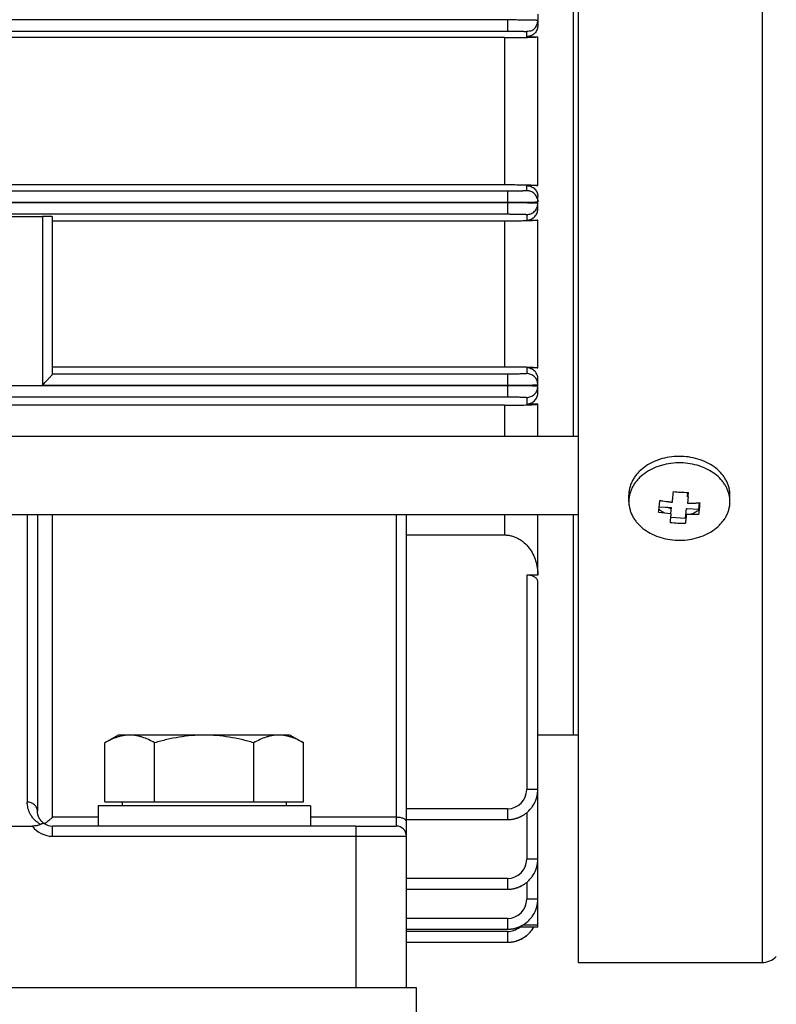
# Model space of a CAD drawing. Units: millimetres. Extents: x -1698 to 1572, y -599 to 1208.
# Drawn here: x -952 to -877, y 89 to 187 of the extents above; entities that cross this region are included whole.
import ezdxf

# ---------------------------------------------------------------- set-up
doc = ezdxf.new("R2010")
doc.units = ezdxf.units.MM
doc.header["$LTSCALE"] = 19.36
doc.layers.get('0').update_dxf_attribs({"linetype": 'CONTINUOUS'})

msp = doc.modelspace()

# ---------------------------------------------------------------- linework, layer by layer
at = {"color": 7, "linetype": 'CONTINUOUS'}
for p, q in [((-896.951, 352.38), (-896.951, 93.38)), ((-897.451, 300.317), (-897.451, 145.443)), ((-900.951, 187.239), (-900.951, 186.11)), ((-903.951, 186.652), (-1141.951, 186.652)), ((-902.051, 184.999), (-902.051, 185.502)), ((-902.051, 169.758), (-902.051, 170.261)), ((-1141.951, 168.609), (-903.951, 168.609)), ((-900.951, 167.964), (-900.951, 169.177)), ((-903.951, 168.552), (-1141.951, 168.552)), ((-900.951, 149.778), (-900.951, 151.149)), ((-903.951, 150.452), (-903.951, 150.509)), ((-896.951, 145.443), (-1148.951, 145.443)), ((-886.145, 139.46), (-886.1, 139.897)), ((-886.088, 139.457), (-886.145, 139.46)), ((-888.949, 138.475), (-888.945, 138.517)), ((-888.949, 138.475), (-887.757, 138.404)), ((-887.757, 138.404), (-887.818, 137.797)), ((-885.015, 138.24), (-884.951, 138.865)), ((-896.951, 137.683), (-1148.951, 137.683)), ((-897.451, 137.683), (-897.451, 115.88)), ((-887.794, 137.446), (-886.358, 137.36)), ((-886.358, 137.36), (-886.261, 138.315)), ((-886.261, 138.315), (-885.015, 138.24)), ((-900.951, 96.88), (-900.951, 131.047)), ((-942.451, 115.88), (-943.766, 115.121)), ((-943.766, 109.28), (-943.766, 115.121)), ((-925.451, 115.88), (-942.451, 115.88)), ((-938.858, 109.28), (-938.858, 115.121)), ((-929.043, 109.28), (-929.043, 115.121)), ((-925.451, 115.88), (-924.136, 115.121)), ((-924.136, 109.28), (-924.136, 115.121)), ((-943.766, 109.28), (-924.136, 109.28)), ((-942.051, 109.28), (-942.051, 108.88)), ((-925.851, 109.28), (-925.851, 108.88)), ((-923.451, 108.88), (-944.451, 108.88)), ((-944.451, 108.88), (-944.451, 106.88)), ((-923.451, 108.88), (-923.451, 106.88)), ((-913.951, 96.671), (-903.951, 96.671)), ((-913.951, 95.38), (-903.951, 95.38)), ((-896.951, 93.38), (-878.779, 93.38))]:
    msp.add_line(p, q, dxfattribs=at)
at = {"color": 9, "linetype": 'CONTINUOUS'}
for p, q in [((-878.779, 352.38), (-878.779, 93.38)), ((-903.951, 186.652), (-903.951, 185.552)), ((-1141.951, 185.552), (-903.951, 185.552)), ((-904.251, 184.906), (-904.251, 170.359)), ((-903.951, 169.708), (-1141.951, 169.708)), ((-903.951, 169.708), (-903.951, 168.609)), ((-903.951, 168.552), (-903.951, 167.452)), ((-1141.951, 167.452), (-903.951, 167.452)), ((-949.951, 167.207), (-949.951, 150.509)), ((-904.251, 166.742), (-904.251, 152.338)), ((-902.051, 167.402), (-902.051, 166.846)), ((-902.051, 152.224), (-902.051, 151.658)), ((-903.951, 151.608), (-948.951, 151.608)), ((-903.951, 151.608), (-903.951, 150.509)), ((-903.951, 150.452), (-1141.951, 150.452)), ((-949.951, 150.509), (-903.951, 150.509)), ((-903.951, 150.452), (-903.951, 149.352)), ((-1141.951, 149.352), (-903.951, 149.352)), ((-902.051, 149.302), (-902.051, 148.65)), ((-904.251, 148.525), (-904.251, 145.443)), ((-951.451, 137.683), (-951.451, 109.246)), ((-950.451, 137.683), (-950.451, 108.38)), ((-948.951, 107.746), (-948.951, 137.683)), ((-914.951, 137.683), (-914.951, 106.88)), ((-904.251, 137.683), (-904.251, 135.689)), ((-902.051, 131.725), (-902.051, 110.492)), ((-903.951, 108.592), (-913.951, 108.592)), ((-903.951, 108.592), (-903.951, 107.521)), ((-902.051, 108.2), (-902.051, 103.598)), ((-944.451, 107.746), (-948.951, 107.746)), ((-914.951, 107.746), (-923.451, 107.746)), ((-913.951, 107.521), (-903.951, 107.521)), ((-913.951, 90.88), (-913.951, 107.324)), ((-948.951, 105.88), (-948.951, 106.88)), ((-918.951, 106.88), (-914.951, 106.88)), ((-918.951, 106.88), (-918.951, 90.88)), ((-948.951, 105.88), (-913.951, 105.88)), ((-903.951, 101.698), (-913.951, 101.698)), ((-903.951, 101.698), (-903.951, 100.627)), ((-913.951, 100.627), (-903.951, 100.627)), ((-902.051, 101.306), (-902.051, 99.643)), ((-900.951, 98.879), (-901.059, 98.879)), ((-903.951, 97.743), (-913.951, 97.743)), ((-903.951, 97.743), (-903.951, 96.671)), ((-902.423, 97.092), (-900.951, 97.092)), ((-903.951, 96.451), (-913.951, 96.451)), ((-903.951, 96.451), (-903.951, 95.38))]:
    msp.add_line(p, q, dxfattribs=at)
at = {"color": 6, "linetype": 'CONTINUOUS'}
for p, q in [((-904.251, 184.906), (-1141.651, 184.906)), ((-902.051, 184.999), (-900.951, 184.999)), ((-900.951, 170.261), (-900.951, 184.999)), ((-1141.651, 170.359), (-904.251, 170.359)), ((-900.951, 170.261), (-902.051, 170.261)), ((-962.951, 167.207), (-949.951, 167.207)), ((-948.951, 151.604), (-948.951, 167.181)), ((-904.251, 166.742), (-948.951, 166.742)), ((-902.051, 166.846), (-900.951, 166.846)), ((-900.951, 152.224), (-900.951, 166.846)), ((-948.951, 152.338), (-904.251, 152.338)), ((-900.951, 152.224), (-902.051, 152.224)), ((-904.251, 148.525), (-1141.651, 148.525)), ((-902.051, 148.65), (-900.951, 148.65)), ((-900.951, 145.443), (-900.951, 148.65)), ((-891.951, 138.996), (-891.951, 139.639)), ((-881.951, 138.996), (-881.951, 139.639)), ((-913.951, 107.324), (-913.951, 137.683)), ((-900.951, 131.725), (-900.951, 137.683)), ((-913.951, 135.689), (-904.251, 135.689)), ((-900.951, 131.725), (-902.051, 131.725)), ((-896.951, 115.88), (-900.951, 115.88)), ((-903.951, 107.521), (-903.92, 107.521)), ((-953.451, 106.88), (-950.951, 106.88)), ((-949.762, 107.119), (-949.786, 107.134)), ((-949.688, 107.074), (-949.692, 107.076)), ((-949.665, 107.061), (-949.688, 107.074)), ((-918.951, 106.88), (-948.951, 106.88)), ((-903.951, 100.627), (-903.92, 100.627)), ((-903.951, 96.671), (-903.92, 96.672)), ((-902.845, 96.885), (-902.742, 96.885)), ((-901.391, 96.815), (-901.367, 96.855)), ((-901.367, 96.855), (-901.353, 96.88)), ((-900.951, 96.88), (-901.353, 96.88)), ((-903.951, 95.38), (-903.921, 95.38)), ((-913.951, 90.88), (-953.951, 90.88))]:
    msp.add_line(p, q, dxfattribs=at)
at = {"color": 3, "linetype": 'CONTINUOUS'}
for p, q in [((-912.951, 90.88), (-913.951, 90.88)), ((-912.951, 26.88), (-912.951, 90.88))]:
    msp.add_line(p, q, dxfattribs=at)
at = {"color": 6, "linetype": 'CONTINUOUS'}
for points in [[(-903.92, 107.521), (-903.873, 107.522), (-903.825, 107.524), (-903.777, 107.526), (-903.728, 107.529), (-903.68, 107.534), (-903.631, 107.538), (-903.582, 107.544), (-903.533, 107.551), (-903.485, 107.558), (-903.436, 107.567), (-903.387, 107.576), (-903.338, 107.586), (-903.29, 107.596), (-903.241, 107.608), (-903.193, 107.62), (-903.145, 107.633), (-903.097, 107.647), (-903.049, 107.662), (-903.001, 107.678), (-902.953, 107.694), (-902.906, 107.711), (-902.859, 107.729), (-902.813, 107.748), (-902.766, 107.767), (-902.72, 107.788), (-902.674, 107.809), (-902.629, 107.83), (-902.584, 107.853), (-902.54, 107.876), (-902.495, 107.9), (-902.452, 107.924), (-902.409, 107.95), (-902.366, 107.976), (-902.324, 108.002), (-902.282, 108.029), (-902.242, 108.057), (-902.201, 108.085), (-902.162, 108.114), (-902.122, 108.143), (-902.084, 108.173), (-902.046, 108.204), (-902.008, 108.235), (-901.972, 108.267), (-901.935, 108.299), (-901.9, 108.332), (-901.865, 108.365), (-901.83, 108.399), (-901.796, 108.433), (-901.763, 108.468), (-901.73, 108.504), (-901.698, 108.54), (-901.666, 108.577), (-901.635, 108.615), (-901.604, 108.653), (-901.574, 108.691), (-901.545, 108.73), (-901.516, 108.77), (-901.488, 108.81), (-901.46, 108.851), (-901.433, 108.893), (-901.406, 108.935), (-901.381, 108.977), (-901.355, 109.02), (-901.331, 109.064), (-901.307, 109.108), (-901.284, 109.153), (-901.261, 109.198), (-901.239, 109.243), (-901.218, 109.289), (-901.198, 109.335), (-901.178, 109.381), (-901.16, 109.428), (-901.142, 109.475), (-901.125, 109.522), (-901.108, 109.569), (-901.093, 109.617), (-901.078, 109.665), (-901.064, 109.713), (-901.05, 109.761), (-901.038, 109.81), (-901.027, 109.858), (-901.016, 109.907), (-901.006, 109.956), (-900.997, 110.004), (-900.988, 110.053), (-900.981, 110.102), (-900.974, 110.151), (-900.969, 110.199), (-900.964, 110.248), (-900.959, 110.297), (-900.956, 110.345), (-900.954, 110.393), (-900.952, 110.442)], [(-900.952, 110.442), (-900.951, 110.49), (-900.951, 110.521)], [(-949.786, 107.134), (-949.808, 107.15), (-949.831, 107.166), (-949.853, 107.183), (-949.874, 107.199), (-949.895, 107.217), (-949.916, 107.234), (-949.937, 107.252), (-949.957, 107.27), (-949.977, 107.289), (-949.996, 107.308), (-950.015, 107.327), (-950.034, 107.347), (-950.053, 107.367), (-950.071, 107.387), (-950.089, 107.408), (-950.106, 107.429), (-950.124, 107.451), (-950.14, 107.473), (-950.157, 107.495), (-950.173, 107.518), (-950.189, 107.541), (-950.205, 107.564), (-950.22, 107.588), (-950.234, 107.612), (-950.248, 107.636), (-950.262, 107.661), (-950.276, 107.685), (-950.288, 107.71), (-950.301, 107.736), (-950.313, 107.761), (-950.325, 107.787), (-950.336, 107.813), (-950.346, 107.839), (-950.356, 107.866), (-950.366, 107.893), (-950.375, 107.919), (-950.384, 107.947), (-950.392, 107.974), (-950.4, 108.002), (-950.407, 108.03), (-950.414, 108.058), (-950.42, 108.086), (-950.426, 108.115), (-950.431, 108.144), (-950.436, 108.173), (-950.44, 108.202), (-950.443, 108.232), (-950.446, 108.262), (-950.448, 108.293), (-950.45, 108.323), (-950.45, 108.354), (-950.451, 108.38)], [(-949.692, 107.076), (-949.714, 107.089), (-949.739, 107.104), (-949.762, 107.119)], [(-903.92, 100.627), (-903.873, 100.628), (-903.825, 100.63), (-903.777, 100.632), (-903.728, 100.636), (-903.68, 100.64), (-903.631, 100.645), (-903.582, 100.65), (-903.533, 100.657), (-903.485, 100.664), (-903.436, 100.673), (-903.387, 100.682), (-903.338, 100.692), (-903.29, 100.702), (-903.241, 100.714), (-903.193, 100.726), (-903.145, 100.74), (-903.097, 100.754), (-903.049, 100.768), (-903.001, 100.784), (-902.953, 100.8), (-902.906, 100.817), (-902.859, 100.835), (-902.813, 100.854), (-902.766, 100.874), (-902.72, 100.894), (-902.674, 100.915), (-902.629, 100.937), (-902.584, 100.959), (-902.54, 100.982), (-902.495, 101.006), (-902.452, 101.031), (-902.409, 101.056), (-902.366, 101.082), (-902.324, 101.108), (-902.282, 101.135), (-902.242, 101.163), (-902.201, 101.191), (-902.162, 101.22), (-902.122, 101.25), (-902.084, 101.279), (-902.046, 101.31), (-902.008, 101.341), (-901.972, 101.373), (-901.935, 101.405), (-901.9, 101.438), (-901.865, 101.471), (-901.83, 101.505), (-901.796, 101.54), (-901.763, 101.575), (-901.73, 101.61), (-901.698, 101.647), (-901.666, 101.683), (-901.635, 101.721), (-901.604, 101.759), (-901.574, 101.797), (-901.545, 101.836), (-901.516, 101.876), (-901.488, 101.916), (-901.46, 101.957), (-901.433, 101.999), (-901.406, 102.041), (-901.381, 102.083), (-901.355, 102.127), (-901.331, 102.17), (-901.307, 102.214), (-901.284, 102.259), (-901.261, 102.304), (-901.239, 102.349), (-901.218, 102.395), (-901.198, 102.441), (-901.178, 102.487), (-901.16, 102.534), (-901.142, 102.581), (-901.125, 102.628), (-901.108, 102.676), (-901.093, 102.723), (-901.078, 102.771), (-901.064, 102.819), (-901.05, 102.868), (-901.038, 102.916), (-901.027, 102.965), (-901.016, 103.013), (-901.006, 103.062), (-900.997, 103.111), (-900.988, 103.159), (-900.981, 103.208), (-900.974, 103.257), (-900.969, 103.306), (-900.964, 103.354), (-900.959, 103.403), (-900.956, 103.451), (-900.954, 103.5), (-900.952, 103.548)], [(-900.952, 103.548), (-900.951, 103.596), (-900.951, 103.627)], [(-903.92, 96.672), (-903.873, 96.672), (-903.825, 96.674), (-903.777, 96.677), (-903.728, 96.68), (-903.68, 96.684), (-903.631, 96.689), (-903.582, 96.695), (-903.533, 96.701), (-903.485, 96.709), (-903.436, 96.717), (-903.387, 96.726), (-903.338, 96.736), (-903.29, 96.747), (-903.241, 96.758), (-903.193, 96.771), (-903.145, 96.784), (-903.097, 96.798), (-903.049, 96.813), (-903.001, 96.828), (-902.953, 96.845), (-902.906, 96.862), (-902.859, 96.88), (-902.813, 96.898), (-902.766, 96.918), (-902.72, 96.938), (-902.674, 96.959), (-902.629, 96.981), (-902.584, 97.003), (-902.54, 97.027), (-902.495, 97.05), (-902.452, 97.075), (-902.409, 97.1), (-902.366, 97.126), (-902.324, 97.153), (-902.282, 97.18), (-902.242, 97.207), (-902.201, 97.236), (-902.162, 97.264), (-902.122, 97.294), (-902.084, 97.324), (-902.046, 97.354), (-902.008, 97.385), (-901.972, 97.417), (-901.935, 97.449), (-901.9, 97.482), (-901.865, 97.515), (-901.83, 97.549), (-901.796, 97.584), (-901.763, 97.619), (-901.73, 97.655), (-901.698, 97.691), (-901.666, 97.728), (-901.635, 97.765), (-901.604, 97.803), (-901.574, 97.842), (-901.545, 97.881), (-901.516, 97.92), (-901.488, 97.961), (-901.46, 98.002), (-901.433, 98.043), (-901.406, 98.085), (-901.381, 98.128), (-901.355, 98.171), (-901.331, 98.215), (-901.307, 98.259), (-901.284, 98.303), (-901.261, 98.348), (-901.239, 98.393), (-901.218, 98.439), (-901.198, 98.485), (-901.178, 98.532), (-901.16, 98.578), (-901.142, 98.625), (-901.125, 98.673), (-901.108, 98.72), (-901.093, 98.768), (-901.078, 98.816), (-901.064, 98.864), (-901.05, 98.912), (-901.038, 98.96), (-901.027, 99.009), (-901.016, 99.058), (-901.006, 99.106), (-900.997, 99.155), (-900.988, 99.204), (-900.981, 99.252), (-900.974, 99.301), (-900.969, 99.35), (-900.964, 99.399), (-900.959, 99.447), (-900.956, 99.496), (-900.954, 99.544), (-900.952, 99.592)], [(-900.952, 99.592), (-900.951, 99.64), (-900.951, 99.671)], [(-903.921, 95.38), (-903.873, 95.381), (-903.826, 95.383), (-903.779, 95.385), (-903.732, 95.388), (-903.685, 95.392), (-903.637, 95.397), (-903.59, 95.402), (-903.543, 95.409), (-903.496, 95.416), (-903.448, 95.423), (-903.401, 95.432), (-903.354, 95.441), (-903.307, 95.451), (-903.261, 95.462), (-903.214, 95.474), (-903.167, 95.486), (-903.121, 95.499), (-903.075, 95.513), (-903.029, 95.528), (-902.983, 95.543), (-902.937, 95.56), (-902.892, 95.577), (-902.846, 95.594), (-902.801, 95.613), (-902.757, 95.632), (-902.712, 95.652), (-902.668, 95.672), (-902.624, 95.693), (-902.581, 95.715), (-902.537, 95.738), (-902.495, 95.762), (-902.452, 95.786), (-902.41, 95.81), (-902.368, 95.836), (-902.327, 95.862), (-902.286, 95.889), (-902.246, 95.916), (-902.206, 95.944), (-902.167, 95.973), (-902.128, 96.002), (-902.089, 96.032), (-902.051, 96.062), (-902.014, 96.093), (-901.977, 96.124), (-901.941, 96.157), (-901.905, 96.189), (-901.87, 96.222), (-901.835, 96.256), (-901.801, 96.29), (-901.768, 96.325), (-901.735, 96.36), (-901.703, 96.395), (-901.671, 96.432), (-901.64, 96.468), (-901.61, 96.505), (-901.58, 96.543), (-901.551, 96.58), (-901.523, 96.619), (-901.495, 96.657), (-901.468, 96.696), (-901.442, 96.736), (-901.416, 96.775), (-901.391, 96.815)]]:
    msp.add_lwpolyline(points, dxfattribs=at)
at = {"color": 9, "linetype": 'CONTINUOUS'}
for centre, radius, start, end in [((-902.056, 186.603), 1.105, 341.69726, 359.94091), ((-902.052, 168.651), 1.106, 71.70921, 89.94108), ((-903.951, 110.492), 1.9, 270, 360), ((-948.951, 108.38), 2.5, 216.8699, 270), ((-948.951, 108.38), 1.5, 236.19543, 270), ((-903.951, 103.598), 1.9, 270, 360), ((-903.951, 99.643), 1.9, 270, 360), ((-903.951, 98.351), 1.9, 270.00001, 309.50157)]:
    msp.add_arc(centre, radius, start, end, dxfattribs=at)
at = {"color": 7, "linetype": 'CONTINUOUS'}
for centre, radius, start, end in [((-889.009, 139.639), 2.941, 174.20039, 179.99585), ((-885.709, 158.171), 18.277, 264.24005, 268.77289), ((-885.784, 154.887), 14.993, 268.78924, 268.99013), ((-1079.362, 157.113), 194.08, 354.78047, 354.91071), ((-985.542, 148.313), 97.093, 353.87865, 354.1845), ((-1004.034, 150.193), 115.68, 354.20709, 354.49985), ((-1000.561, 150.006), 116.197, 354.20754, 354.499), ((-886.495, 140.795), 2.479, 308.4807, 308.86573), ((-885.573, 151.965), 13.115, 272.71725, 272.94876), ((-885.876, 156.444), 18.747, 260.39956, 264.05448), ((-887.069, 145.042), 7.283, 264.09622, 264.58289), ((-886.939, 141.109), 3.557, 279.80638, 280.83559), ((-886.913, 141.664), 3.451, 280.82836, 283.2986), ((-981.988, 148.121), 97.53, 353.87889, 354.20812), ((-886.022, 155.08), 18.242, 264.23611, 268.9429), ((-903.834, 110.521), 2.883, 359.05304, 359.99962), ((-903.951, 110.404), 2.883, 270.00038, 270.94681), ((-903.834, 103.627), 2.883, 359.05304, 359.99962), ((-903.951, 103.51), 2.883, 270.00038, 270.94681), ((-903.834, 99.671), 2.883, 359.05304, 359.99962), ((-903.951, 99.554), 2.883, 270.00038, 270.94681), ((-903.956, 98.361), 2.981, 270.99461, 291.97003), ((-903.951, 98.294), 2.914, 270.00017, 270.91536), ((-878.779, 95.38), 2, 270, 315)]:
    msp.add_arc(centre, radius, start, end, dxfattribs=at)
at = {"color": 6, "linetype": 'CONTINUOUS'}
for centre, radius, start, end in [((-889.009, 138.996), 2.941, 174.20039, 179.99585), ((-884.892, 138.997), 2.941, 354.20039, 359.99587), ((-914.951, 105.88), 1, 0, 90)]:
    msp.add_arc(centre, radius, start, end, dxfattribs=at)
msp.add_ellipse((-949.951, 167.181), major_axis=(1, 0), ratio=0.026186, start_param=0, end_param=1.570796, dxfattribs=at)
at = {"color": 7, "linetype": 'CONTINUOUS'}
for points, knots in [([(-900.951, 186.602), (-900.951, 186.602), (-900.952, 186.604), (-900.955, 186.605), (-900.96, 186.606), (-900.97, 186.607), (-900.986, 186.61), (-901.012, 186.612), (-901.045, 186.614), (-901.084, 186.617), (-901.131, 186.619), (-901.184, 186.621), (-901.243, 186.623), (-901.335, 186.626), (-901.466, 186.63), (-901.64, 186.634), (-901.836, 186.637), (-902.054, 186.641), (-902.29, 186.643), (-902.542, 186.646), (-902.807, 186.648), (-903.083, 186.65), (-903.466, 186.651), (-903.756, 186.652), (-903.951, 186.652)], [0, 0, 0, 0, 0.000513, 0.001533, 0.003139, 0.005343, 0.011549, 0.02013, 0.031049, 0.044266, 0.059738, 0.077422, 0.097276, 0.119259, 0.169436, 0.227588, 0.293303, 0.366051, 0.44498, 0.529206, 0.617874, 0.710142, 0.80517, 1, 1, 1, 1]), ([(-900.951, 186.11), (-900.951, 186.04), (-900.964, 185.899), (-901.023, 185.695), (-901.121, 185.504), (-901.232, 185.362), (-901.337, 185.263), (-901.423, 185.196), (-901.516, 185.137), (-901.615, 185.088), (-901.72, 185.049), (-901.864, 185.011), (-901.976, 184.999), (-902.051, 184.999)], [0, 0, 0, 0, 0.121362, 0.24313, 0.365787, 0.489723, 0.552333, 0.615341, 0.678742, 0.742516, 0.806616, 0.870978, 1, 1, 1, 1]), ([(-901.715, 185.555), (-901.692, 185.562), (-901.599, 185.595), (-901.443, 185.676), (-901.267, 185.819), (-901.124, 185.995), (-901.022, 186.192), (-900.964, 186.397), (-900.951, 186.535), (-900.951, 186.602)], [0, 0, 0, 0, 0.053253, 0.213519, 0.377176, 0.540821, 0.701055, 0.854731, 1, 1, 1, 1]), ([(-902.051, 170.261), (-902.012, 170.261), (-901.935, 170.257), (-901.822, 170.239), (-901.711, 170.21), (-901.571, 170.157), (-901.409, 170.067), (-901.245, 169.925), (-901.114, 169.758), (-901.02, 169.573), (-900.963, 169.378), (-900.951, 169.244), (-900.951, 169.177)], [0, 0, 0, 0, 0.067325, 0.134426, 0.201096, 0.267152, 0.396777, 0.522924, 0.645676, 0.765554, 0.883348, 1, 1, 1, 1]), ([(-901.003, 168.994), (-901.011, 169.017), (-901.044, 169.11), (-901.124, 169.265), (-901.267, 169.441), (-901.443, 169.584), (-901.64, 169.686), (-901.845, 169.745), (-901.984, 169.758), (-902.051, 169.758)], [0, 0, 0, 0, 0.053238, 0.213459, 0.37709, 0.540733, 0.700986, 0.854694, 1, 1, 1, 1]), ([(-903.951, 168.609), (-903.756, 168.609), (-903.466, 168.609), (-903.083, 168.611), (-902.807, 168.612), (-902.542, 168.614), (-902.29, 168.617), (-902.054, 168.62), (-901.836, 168.623), (-901.64, 168.626), (-901.466, 168.63), (-901.335, 168.634), (-901.243, 168.637), (-901.184, 168.639), (-901.131, 168.641), (-901.084, 168.644), (-901.045, 168.646), (-901.012, 168.648), (-900.986, 168.651), (-900.97, 168.653), (-900.96, 168.654), (-900.955, 168.656), (-900.952, 168.657), (-900.951, 168.658), (-900.951, 168.658)], [0, 0, 0, 0, 0.19483, 0.289858, 0.382126, 0.470794, 0.55502, 0.633949, 0.706697, 0.772412, 0.830564, 0.880741, 0.902724, 0.922578, 0.940262, 0.955734, 0.968951, 0.97987, 0.988451, 0.994657, 0.996861, 0.998467, 0.999487, 1, 1, 1, 1]), ([(-900.951, 168.502), (-900.951, 168.502), (-900.952, 168.504), (-900.955, 168.505), (-900.96, 168.506), (-900.97, 168.507), (-900.986, 168.51), (-901.012, 168.512), (-901.045, 168.514), (-901.084, 168.517), (-901.131, 168.519), (-901.184, 168.521), (-901.243, 168.523), (-901.335, 168.526), (-901.466, 168.53), (-901.64, 168.534), (-901.836, 168.537), (-902.054, 168.541), (-902.29, 168.543), (-902.542, 168.546), (-902.807, 168.548), (-903.083, 168.55), (-903.466, 168.551), (-903.756, 168.552), (-903.951, 168.552)], [0, 0, 0, 0, 0.000513, 0.001533, 0.003139, 0.005343, 0.011549, 0.02013, 0.031049, 0.044266, 0.059738, 0.077422, 0.097276, 0.119259, 0.169436, 0.227588, 0.293303, 0.366051, 0.44498, 0.529206, 0.617874, 0.710142, 0.80517, 1, 1, 1, 1]), ([(-903.951, 150.509), (-903.756, 150.509), (-903.466, 150.509), (-903.083, 150.511), (-902.807, 150.512), (-902.542, 150.514), (-902.29, 150.517), (-902.054, 150.52), (-901.836, 150.523), (-901.64, 150.526), (-901.466, 150.53), (-901.335, 150.534), (-901.243, 150.537), (-901.184, 150.539), (-901.131, 150.541), (-901.084, 150.544), (-901.045, 150.546), (-901.012, 150.548), (-900.986, 150.551), (-900.97, 150.553), (-900.96, 150.554), (-900.955, 150.556), (-900.952, 150.557), (-900.951, 150.558), (-900.951, 150.558)], [0, 0, 0, 0, 0.19483, 0.289858, 0.382126, 0.470794, 0.55502, 0.633949, 0.706697, 0.772412, 0.830564, 0.880741, 0.902724, 0.922578, 0.940262, 0.955734, 0.968951, 0.97987, 0.988451, 0.994657, 0.996861, 0.998467, 0.999487, 1, 1, 1, 1]), ([(-900.951, 150.402), (-900.951, 150.402), (-900.952, 150.404), (-900.955, 150.405), (-900.96, 150.406), (-900.97, 150.407), (-900.986, 150.41), (-901.012, 150.412), (-901.045, 150.414), (-901.084, 150.417), (-901.131, 150.419), (-901.184, 150.421), (-901.243, 150.423), (-901.335, 150.426), (-901.466, 150.43), (-901.64, 150.434), (-901.836, 150.437), (-902.054, 150.441), (-902.29, 150.443), (-902.542, 150.446), (-902.807, 150.448), (-903.083, 150.45), (-903.466, 150.451), (-903.756, 150.452), (-903.951, 150.452)], [0, 0, 0, 0, 0.000513, 0.001533, 0.003139, 0.005343, 0.011549, 0.02013, 0.031049, 0.044266, 0.059738, 0.077422, 0.097276, 0.119259, 0.169436, 0.227588, 0.293303, 0.366051, 0.44498, 0.529206, 0.617874, 0.710142, 0.80517, 1, 1, 1, 1]), ([(-881.951, 139.639), (-881.951, 139.761), (-881.966, 140.007), (-882.035, 140.371), (-882.149, 140.729), (-882.308, 141.076), (-882.509, 141.41), (-882.835, 141.839), (-883.342, 142.324), (-884.072, 142.799), (-884.905, 143.16), (-885.811, 143.392), (-886.757, 143.49), (-887.71, 143.448), (-888.636, 143.27), (-889.502, 142.96), (-890.277, 142.53), (-890.832, 142.076), (-891.2, 141.669), (-891.434, 141.348), (-891.627, 141.011), (-891.777, 140.662), (-891.883, 140.303), (-891.923, 140.058), (-891.936, 139.936)], [0, 0, 0, 0, 0.026936, 0.054044, 0.081485, 0.109406, 0.137925, 0.167135, 0.227767, 0.291512, 0.358056, 0.42674, 0.496666, 0.566807, 0.636112, 0.703619, 0.768558, 0.830463, 0.86028, 0.889353, 0.917751, 0.945571, 0.972938, 1, 1, 1, 1]), ([(-887.64, 138.937), (-887.638, 138.958), (-887.635, 139), (-887.628, 139.064), (-887.622, 139.128), (-887.616, 139.192), (-887.61, 139.257), (-887.604, 139.322), (-887.598, 139.387), (-887.586, 139.518), (-887.571, 139.673), (-887.555, 139.851), (-887.547, 139.94), (-887.543, 139.985)], [0, 0, 0, 0, 0.060424, 0.121138, 0.182138, 0.243422, 0.304988, 0.366832, 0.428952, 0.491345, 0.743597, 0.87129, 1, 1, 1, 1]), ([(-886.088, 139.457), (-886.092, 139.405), (-886.102, 139.303), (-886.116, 139.15), (-886.131, 138.998), (-886.14, 138.898), (-886.145, 138.848)], [0, 0, 0, 0, 0.253985, 0.505344, 0.754043, 1, 1, 1, 1]), ([(-888.887, 139.105), (-888.835, 139.096), (-888.732, 139.079), (-888.525, 139.047), (-888.317, 139.017), (-888.135, 138.993), (-888.031, 138.98), (-887.953, 138.971), (-887.875, 138.962), (-887.797, 138.953), (-887.719, 138.945), (-887.666, 138.94), (-887.64, 138.937)], [0, 0, 0, 0, 0.124782, 0.249651, 0.499601, 0.624659, 0.687201, 0.749753, 0.81231, 0.874871, 0.937435, 1, 1, 1, 1]), ([(-887.767, 138.303), (-887.803, 138.311), (-887.944, 138.347), (-888.084, 138.391), (-888.186, 138.429)], [0, 0, 0, 0, 0.251868, 1, 1, 1, 1]), ([(-886.145, 138.848), (-886.12, 138.848), (-886.07, 138.847), (-885.995, 138.845), (-885.92, 138.845), (-885.845, 138.845), (-885.771, 138.845), (-885.696, 138.845), (-885.621, 138.845), (-885.522, 138.847), (-885.397, 138.849), (-885.199, 138.854), (-885.05, 138.86), (-884.951, 138.865)], [0, 0, 0, 0, 0.062799, 0.12554, 0.188265, 0.250949, 0.313607, 0.376221, 0.438794, 0.501332, 0.626281, 0.751047, 1, 1, 1, 1]), ([(-888.415, 137.869), (-888.516, 137.917), (-888.71, 138.024), (-888.891, 138.153), (-888.975, 138.222)], [0, 0, 0, 0, 0.506185, 1, 1, 1, 1]), ([(-887.854, 136.93), (-887.848, 136.972), (-887.839, 137.056), (-887.824, 137.184), (-887.809, 137.314), (-887.799, 137.401), (-887.794, 137.446)], [0, 0, 0, 0, 0.243321, 0.491137, 0.743385, 1, 1, 1, 1]), ([(-887.794, 137.446), (-887.791, 137.474), (-887.787, 137.517), (-887.78, 137.574), (-887.774, 137.631), (-887.767, 137.689), (-887.762, 137.747), (-887.758, 137.777), (-887.757, 137.791)], [0, 0, 0, 0, 0.246188, 0.370245, 0.494936, 0.746213, 0.872792, 1, 1, 1, 1]), ([(-886.261, 137.702), (-886.263, 137.683), (-886.267, 137.646), (-886.273, 137.59), (-886.279, 137.534), (-886.286, 137.478), (-886.291, 137.423), (-886.298, 137.368), (-886.304, 137.314), (-886.316, 137.207), (-886.33, 137.084), (-886.346, 136.944), (-886.354, 136.875), (-886.358, 136.841)], [0, 0, 0, 0, 0.065689, 0.131014, 0.195887, 0.260351, 0.324374, 0.387988, 0.45117, 0.51391, 0.760521, 0.881163, 1, 1, 1, 1]), ([(-885.015, 137.722), (-885.066, 137.719), (-885.17, 137.714), (-885.377, 137.707), (-885.584, 137.702), (-885.766, 137.7), (-885.87, 137.699), (-885.948, 137.699), (-886.026, 137.699), (-886.105, 137.7), (-886.183, 137.701), (-886.235, 137.702), (-886.261, 137.702)], [0, 0, 0, 0, 0.124339, 0.248892, 0.49859, 0.623709, 0.686335, 0.74899, 0.811693, 0.874425, 0.93721, 1, 1, 1, 1]), ([(-884.966, 138.19), (-885.034, 138.136), (-885.178, 138.034), (-885.412, 137.901), (-885.664, 137.788), (-885.84, 137.726), (-885.931, 137.699)], [0, 0, 0, 0, 0.24018, 0.485616, 0.740569, 1, 1, 1, 1]), ([(-941.312, 115.88), (-941.416, 115.88), (-941.624, 115.871), (-941.936, 115.832), (-942.246, 115.767), (-942.661, 115.648), (-943.175, 115.442), (-943.57, 115.234), (-943.766, 115.121)], [0, 0, 0, 0, 0.119944, 0.240516, 0.36228, 0.485687, 0.738449, 1, 1, 1, 1]), ([(-938.858, 115.121), (-939.054, 115.234), (-939.449, 115.442), (-939.963, 115.648), (-940.378, 115.767), (-940.688, 115.832), (-941, 115.871), (-941.208, 115.88), (-941.312, 115.88)], [0, 0, 0, 0, 0.26155, 0.514311, 0.637719, 0.759483, 0.880056, 1, 1, 1, 1]), ([(-933.951, 115.88), (-934.366, 115.88), (-935.196, 115.845), (-936.433, 115.69), (-937.656, 115.447), (-938.459, 115.236), (-938.858, 115.121)], [0, 0, 0, 0, 0.249984, 0.499977, 0.749982, 1, 1, 1, 1]), ([(-929.043, 115.121), (-929.442, 115.236), (-930.246, 115.447), (-931.468, 115.69), (-932.705, 115.845), (-933.536, 115.88), (-933.951, 115.88)], [0, 0, 0, 0, 0.250017, 0.500021, 0.750014, 1, 1, 1, 1]), ([(-926.589, 115.88), (-926.693, 115.88), (-926.902, 115.871), (-927.213, 115.832), (-927.524, 115.767), (-927.938, 115.648), (-928.453, 115.442), (-928.847, 115.234), (-929.043, 115.121)], [0, 0, 0, 0, 0.119944, 0.240516, 0.36228, 0.485687, 0.738449, 1, 1, 1, 1]), ([(-924.136, 115.121), (-924.332, 115.234), (-924.726, 115.442), (-925.241, 115.648), (-925.655, 115.767), (-925.966, 115.832), (-926.277, 115.871), (-926.486, 115.88), (-926.589, 115.88)], [0, 0, 0, 0, 0.26155, 0.514311, 0.637719, 0.759483, 0.880056, 1, 1, 1, 1]), ([(-903.903, 107.521), (-903.807, 107.523), (-903.615, 107.536), (-903.33, 107.583), (-903.051, 107.657), (-902.69, 107.79), (-902.264, 108.019), (-901.816, 108.386), (-901.449, 108.835), (-901.22, 109.26), (-901.087, 109.621), (-901.013, 109.9), (-900.965, 110.185), (-900.953, 110.377), (-900.951, 110.473)], [0, 0, 0, 0, 0.06254, 0.12508, 0.18762, 0.25016, 0.375099, 0.500022, 0.624941, 0.74987, 0.812404, 0.874937, 0.937469, 1, 1, 1, 1]), ([(-903.903, 100.627), (-903.807, 100.629), (-903.615, 100.642), (-903.33, 100.689), (-903.051, 100.763), (-902.69, 100.896), (-902.264, 101.125), (-901.816, 101.492), (-901.449, 101.941), (-901.22, 102.366), (-901.087, 102.727), (-901.013, 103.006), (-900.965, 103.291), (-900.953, 103.483), (-900.951, 103.579)], [0, 0, 0, 0, 0.06254, 0.12508, 0.18762, 0.25016, 0.375099, 0.500022, 0.624941, 0.74987, 0.812404, 0.874937, 0.937469, 1, 1, 1, 1]), ([(-903.903, 96.672), (-903.807, 96.673), (-903.615, 96.686), (-903.33, 96.733), (-903.051, 96.807), (-902.69, 96.94), (-902.264, 97.17), (-901.816, 97.536), (-901.449, 97.985), (-901.22, 98.411), (-901.087, 98.772), (-901.013, 99.051), (-900.965, 99.335), (-900.953, 99.528), (-900.951, 99.624)], [0, 0, 0, 0, 0.06254, 0.12508, 0.18762, 0.25016, 0.375099, 0.500022, 0.624941, 0.74987, 0.812404, 0.874937, 0.937469, 1, 1, 1, 1]), ([(-902.841, 95.596), (-902.686, 95.659), (-902.387, 95.809), (-901.98, 96.104), (-901.628, 96.461), (-901.436, 96.736), (-901.353, 96.88)], [0, 0, 0, 0, 0.250016, 0.500026, 0.750022, 1, 1, 1, 1])]:
    msp.add_open_spline(points, degree=3, knots=knots, dxfattribs=at)
at = {"color": 9, "linetype": 'CONTINUOUS'}
for points, knots in [([(-903.951, 185.552), (-903.827, 185.552), (-903.585, 185.551), (-903.286, 185.549), (-903.058, 185.546), (-902.898, 185.544), (-902.749, 185.541), (-902.611, 185.538), (-902.487, 185.534), (-902.376, 185.53), (-902.28, 185.526), (-902.211, 185.522), (-902.163, 185.519), (-902.134, 185.517), (-902.109, 185.515), (-902.089, 185.512), (-902.073, 185.51), (-902.062, 185.508), (-902.056, 185.506), (-902.053, 185.505), (-902.051, 185.503), (-902.051, 185.502)], [0, 0, 0, 0, 0.194837, 0.382185, 0.470782, 0.554846, 0.633567, 0.70619, 0.772017, 0.830418, 0.880833, 0.922784, 0.940458, 0.955876, 0.969002, 0.979809, 0.988281, 0.994412, 0.996608, 0.998242, 1, 1, 1, 1]), ([(-901.715, 185.555), (-901.743, 185.546), (-901.853, 185.516), (-901.967, 185.502), (-902.051, 185.502)], [0, 0, 0, 0, 0.259245, 1, 1, 1, 1]), ([(-902.051, 169.758), (-902.051, 169.757), (-902.053, 169.755), (-902.056, 169.754), (-902.062, 169.752), (-902.073, 169.75), (-902.089, 169.748), (-902.109, 169.746), (-902.134, 169.743), (-902.163, 169.741), (-902.211, 169.738), (-902.28, 169.734), (-902.376, 169.73), (-902.487, 169.726), (-902.611, 169.722), (-902.749, 169.719), (-902.898, 169.716), (-903.058, 169.714), (-903.286, 169.711), (-903.585, 169.709), (-903.827, 169.708), (-903.951, 169.708)], [0, 0, 0, 0, 0.001758, 0.003392, 0.005588, 0.011719, 0.020191, 0.030998, 0.044124, 0.059542, 0.077216, 0.119167, 0.169582, 0.227983, 0.29381, 0.366433, 0.445154, 0.529218, 0.617815, 0.805163, 1, 1, 1, 1]), ([(-901.003, 168.994), (-900.994, 168.966), (-900.964, 168.856), (-900.951, 168.742), (-900.951, 168.658)], [0, 0, 0, 0, 0.259252, 1, 1, 1, 1]), ([(-902.051, 167.402), (-901.984, 167.402), (-901.845, 167.415), (-901.64, 167.474), (-901.443, 167.576), (-901.267, 167.719), (-901.124, 167.895), (-901.022, 168.092), (-900.964, 168.297), (-900.951, 168.435), (-900.951, 168.502)], [0, 0, 0, 0, 0.116647, 0.24004, 0.368687, 0.500055, 0.631414, 0.760035, 0.883392, 1, 1, 1, 1]), ([(-903.951, 167.452), (-903.827, 167.452), (-903.585, 167.451), (-903.286, 167.449), (-903.058, 167.446), (-902.898, 167.444), (-902.749, 167.441), (-902.611, 167.438), (-902.487, 167.434), (-902.376, 167.43), (-902.28, 167.426), (-902.211, 167.422), (-902.163, 167.419), (-902.134, 167.417), (-902.109, 167.415), (-902.089, 167.412), (-902.073, 167.41), (-902.062, 167.408), (-902.056, 167.406), (-902.053, 167.405), (-902.051, 167.403), (-902.051, 167.402)], [0, 0, 0, 0, 0.194837, 0.382185, 0.470782, 0.554846, 0.633567, 0.70619, 0.772017, 0.830418, 0.880833, 0.922784, 0.940458, 0.955876, 0.969002, 0.979809, 0.988281, 0.994412, 0.996608, 0.998242, 1, 1, 1, 1]), ([(-902.051, 151.658), (-902.051, 151.657), (-902.053, 151.655), (-902.056, 151.654), (-902.062, 151.652), (-902.073, 151.65), (-902.089, 151.648), (-902.109, 151.646), (-902.134, 151.643), (-902.163, 151.641), (-902.211, 151.638), (-902.28, 151.634), (-902.376, 151.63), (-902.487, 151.626), (-902.611, 151.622), (-902.749, 151.619), (-902.898, 151.616), (-903.058, 151.614), (-903.286, 151.611), (-903.585, 151.609), (-903.827, 151.608), (-903.951, 151.608)], [0, 0, 0, 0, 0.001758, 0.003392, 0.005588, 0.011719, 0.020191, 0.030998, 0.044124, 0.059542, 0.077216, 0.119167, 0.169582, 0.227983, 0.29381, 0.366433, 0.445154, 0.529218, 0.617815, 0.805163, 1, 1, 1, 1]), ([(-900.951, 150.558), (-900.951, 150.625), (-900.964, 150.764), (-901.022, 150.968), (-901.124, 151.165), (-901.267, 151.341), (-901.443, 151.484), (-901.64, 151.586), (-901.845, 151.645), (-901.984, 151.658), (-902.051, 151.658)], [0, 0, 0, 0, 0.116608, 0.239965, 0.368586, 0.499945, 0.631313, 0.75996, 0.883353, 1, 1, 1, 1]), ([(-902.051, 149.302), (-901.984, 149.302), (-901.845, 149.315), (-901.64, 149.374), (-901.443, 149.476), (-901.267, 149.619), (-901.124, 149.795), (-901.022, 149.992), (-900.964, 150.197), (-900.951, 150.335), (-900.951, 150.402)], [0, 0, 0, 0, 0.116647, 0.24004, 0.368687, 0.500055, 0.631414, 0.760035, 0.883392, 1, 1, 1, 1]), ([(-903.951, 149.352), (-903.827, 149.352), (-903.585, 149.351), (-903.286, 149.349), (-903.058, 149.346), (-902.898, 149.344), (-902.749, 149.341), (-902.611, 149.338), (-902.487, 149.334), (-902.376, 149.33), (-902.28, 149.326), (-902.211, 149.322), (-902.163, 149.319), (-902.134, 149.317), (-902.109, 149.315), (-902.089, 149.312), (-902.073, 149.31), (-902.062, 149.308), (-902.056, 149.306), (-902.053, 149.305), (-902.051, 149.303), (-902.051, 149.302)], [0, 0, 0, 0, 0.194837, 0.382185, 0.470782, 0.554846, 0.633567, 0.70619, 0.772017, 0.830418, 0.880833, 0.922784, 0.940458, 0.955876, 0.969002, 0.979809, 0.988281, 0.994412, 0.996608, 0.998242, 1, 1, 1, 1]), ([(-900.951, 110.521), (-900.951, 110.52), (-900.953, 110.519), (-900.956, 110.518), (-900.962, 110.517), (-900.97, 110.515), (-900.981, 110.514), (-901, 110.512), (-901.032, 110.51), (-901.077, 110.507), (-901.133, 110.505), (-901.2, 110.502), (-901.276, 110.5), (-901.36, 110.498), (-901.451, 110.497), (-901.547, 110.495), (-901.681, 110.494), (-901.849, 110.492), (-901.984, 110.492), (-902.051, 110.492)], [0, 0, 0, 0, 0.00155, 0.004872, 0.01026, 0.017822, 0.027639, 0.039783, 0.07132, 0.112823, 0.164097, 0.224712, 0.293865, 0.370583, 0.453565, 0.541384, 0.632436, 0.818148, 1, 1, 1, 1]), ([(-950.451, 108.38), (-950.451, 108.433), (-950.462, 108.543), (-950.517, 108.705), (-950.61, 108.86), (-950.741, 108.999), (-950.901, 109.111), (-951.079, 109.19), (-951.265, 109.236), (-951.39, 109.246), (-951.451, 109.246)], [0, 0, 0, 0, 0.108162, 0.22409, 0.347464, 0.477053, 0.610491, 0.744487, 0.87541, 1, 1, 1, 1]), ([(-950.148, 107.052), (-950.181, 107.069), (-950.244, 107.105), (-950.362, 107.181), (-950.549, 107.316), (-950.778, 107.527), (-951, 107.801), (-951.171, 108.083), (-951.299, 108.37), (-951.387, 108.66), (-951.431, 108.905), (-951.448, 109.1), (-951.451, 109.197), (-951.451, 109.246)], [0, 0, 0, 0, 0.041279, 0.081258, 0.157709, 0.299111, 0.429174, 0.551255, 0.667743, 0.780435, 0.890762, 0.945451, 1, 1, 1, 1]), ([(-913.951, 107.324), (-913.951, 107.337), (-913.954, 107.366), (-913.969, 107.408), (-913.994, 107.448), (-914.027, 107.487), (-914.07, 107.525), (-914.14, 107.574), (-914.249, 107.628), (-914.4, 107.679), (-914.571, 107.717), (-914.757, 107.741), (-914.886, 107.746), (-914.951, 107.746)], [0, 0, 0, 0, 0.035857, 0.073242, 0.113453, 0.157446, 0.205827, 0.258906, 0.379183, 0.517093, 0.669492, 0.83211, 1, 1, 1, 1]), ([(-900.951, 103.627), (-900.951, 103.626), (-900.953, 103.625), (-900.956, 103.624), (-900.962, 103.623), (-900.97, 103.622), (-900.981, 103.62), (-901, 103.618), (-901.032, 103.616), (-901.077, 103.614), (-901.133, 103.611), (-901.2, 103.609), (-901.276, 103.607), (-901.36, 103.605), (-901.451, 103.603), (-901.547, 103.601), (-901.681, 103.6), (-901.849, 103.599), (-901.984, 103.598), (-902.051, 103.598)], [0, 0, 0, 0, 0.00155, 0.004872, 0.01026, 0.017822, 0.027639, 0.039783, 0.07132, 0.112823, 0.164097, 0.224712, 0.293865, 0.370583, 0.453565, 0.541384, 0.632436, 0.818148, 1, 1, 1, 1]), ([(-900.951, 99.671), (-900.951, 99.671), (-900.953, 99.67), (-900.956, 99.669), (-900.962, 99.667), (-900.97, 99.666), (-900.981, 99.665), (-901, 99.663), (-901.032, 99.66), (-901.077, 99.658), (-901.133, 99.655), (-901.2, 99.653), (-901.276, 99.651), (-901.36, 99.649), (-901.451, 99.647), (-901.547, 99.646), (-901.681, 99.644), (-901.849, 99.643), (-901.984, 99.643), (-902.051, 99.643)], [0, 0, 0, 0, 0.00155, 0.004872, 0.01026, 0.017822, 0.027639, 0.039783, 0.07132, 0.112823, 0.164097, 0.224712, 0.293865, 0.370583, 0.453565, 0.541384, 0.632436, 0.818148, 1, 1, 1, 1])]:
    msp.add_open_spline(points, degree=3, knots=knots, dxfattribs=at)
at = {"color": 6, "linetype": 'CONTINUOUS'}
for points, knots in [([(-904.251, 184.906), (-904.028, 184.906), (-903.696, 184.907), (-903.261, 184.91), (-902.949, 184.913), (-902.652, 184.917), (-902.374, 184.922), (-902.116, 184.928), (-901.88, 184.934), (-901.67, 184.941), (-901.484, 184.948), (-901.326, 184.956), (-901.211, 184.963), (-901.133, 184.968), (-901.086, 184.973), (-901.046, 184.977), (-901.012, 184.981), (-900.989, 184.985), (-900.974, 184.988), (-900.966, 184.99), (-900.959, 184.992), (-900.954, 184.995), (-900.951, 184.997), (-900.951, 184.999)], [0, 0, 0, 0, 0.202514, 0.300704, 0.395356, 0.485338, 0.569828, 0.648161, 0.719604, 0.783534, 0.839705, 0.887827, 0.927506, 0.944093, 0.958521, 0.970796, 0.980911, 0.988856, 0.992013, 0.994628, 0.996705, 0.998259, 1, 1, 1, 1]), ([(-904.251, 170.359), (-904.022, 170.359), (-903.683, 170.358), (-903.238, 170.355), (-902.922, 170.351), (-902.623, 170.347), (-902.343, 170.341), (-902.087, 170.335), (-901.854, 170.329), (-901.647, 170.322), (-901.466, 170.314), (-901.312, 170.306), (-901.186, 170.298), (-901.098, 170.29), (-901.041, 170.284), (-901.01, 170.28), (-900.988, 170.276), (-900.973, 170.273), (-900.965, 170.271), (-900.959, 170.268), (-900.954, 170.266), (-900.951, 170.263), (-900.951, 170.261)], [0, 0, 0, 0, 0.20759, 0.307749, 0.403752, 0.49452, 0.57917, 0.657012, 0.727523, 0.790323, 0.845137, 0.891779, 0.930121, 0.960081, 0.971903, 0.981618, 0.989231, 0.992253, 0.994758, 0.996754, 0.998259, 1, 1, 1, 1]), ([(-902.051, 166.846), (-901.972, 166.846), (-901.816, 166.863), (-901.595, 166.938), (-901.4, 167.053), (-901.237, 167.202), (-901.109, 167.373), (-901.018, 167.562), (-900.963, 167.761), (-900.951, 167.897), (-900.951, 167.964)], [0, 0, 0, 0, 0.13544, 0.268704, 0.398374, 0.524093, 0.646264, 0.765671, 0.883251, 1, 1, 1, 1]), ([(-900.951, 166.846), (-900.951, 166.844), (-900.954, 166.841), (-900.959, 166.839), (-900.965, 166.837), (-900.972, 166.834), (-900.986, 166.831), (-901.007, 166.827), (-901.038, 166.823), (-901.092, 166.816), (-901.176, 166.808), (-901.298, 166.8), (-901.447, 166.791), (-901.623, 166.783), (-901.825, 166.776), (-902.055, 166.769), (-902.309, 166.762), (-902.588, 166.756), (-902.89, 166.752), (-903.211, 166.748), (-903.667, 166.744), (-904.015, 166.742), (-904.251, 166.742)], [0, 0, 0, 0, 0.001746, 0.003209, 0.005136, 0.007547, 0.010449, 0.017752, 0.027067, 0.038406, 0.06718, 0.104107, 0.149201, 0.202457, 0.263832, 0.333215, 0.410393, 0.495002, 0.586472, 0.683976, 0.786389, 1, 1, 1, 1]), ([(-904.251, 152.338), (-904.003, 152.338), (-903.639, 152.336), (-903.164, 152.332), (-902.836, 152.327), (-902.531, 152.321), (-902.253, 152.315), (-902.003, 152.307), (-901.78, 152.3), (-901.586, 152.291), (-901.418, 152.282), (-901.277, 152.273), (-901.162, 152.264), (-901.073, 152.255), (-901.015, 152.247), (-900.984, 152.24), (-900.971, 152.237), (-900.964, 152.234), (-900.958, 152.232), (-900.954, 152.229), (-900.951, 152.226), (-900.951, 152.224)], [0, 0, 0, 0, 0.224367, 0.330534, 0.430288, 0.522531, 0.606647, 0.68237, 0.749657, 0.808589, 0.85931, 0.901979, 0.936751, 0.963759, 0.983121, 0.989977, 0.99271, 0.994987, 0.996819, 0.998228, 1, 1, 1, 1]), ([(-900.951, 151.149), (-900.951, 151.211), (-900.962, 151.337), (-901.012, 151.521), (-901.083, 151.667), (-901.157, 151.778), (-901.245, 151.887), (-901.38, 152.01), (-901.542, 152.107), (-901.687, 152.166), (-901.844, 152.21), (-901.968, 152.224), (-902.051, 152.224)], [0, 0, 0, 0, 0.109219, 0.220203, 0.334528, 0.393523, 0.453972, 0.579799, 0.71325, 0.782945, 0.854314, 1, 1, 1, 1]), ([(-949.951, 150.509), (-949.895, 150.567), (-949.783, 150.684), (-949.618, 150.857), (-949.484, 150.999), (-949.38, 151.109), (-949.307, 151.188), (-949.237, 151.263), (-949.171, 151.334), (-949.112, 151.4), (-949.059, 151.459), (-949.021, 151.504), (-948.995, 151.535), (-948.98, 151.554), (-948.968, 151.571), (-948.959, 151.585), (-948.953, 151.594), (-948.951, 151.6), (-948.951, 151.603), (-948.951, 151.604)], [0, 0, 0, 0, 0.164239, 0.326162, 0.483085, 0.558624, 0.631495, 0.701014, 0.766344, 0.82645, 0.880084, 0.925785, 0.945146, 0.961895, 0.975853, 0.986889, 0.994918, 0.997812, 1, 1, 1, 1]), ([(-902.051, 148.65), (-902.007, 148.65), (-901.92, 148.655), (-901.793, 148.679), (-901.673, 148.716), (-901.526, 148.781), (-901.365, 148.886), (-901.209, 149.041), (-901.092, 149.213), (-901.01, 149.396), (-900.961, 149.586), (-900.951, 149.714), (-900.951, 149.778)], [0, 0, 0, 0, 0.074874, 0.148768, 0.220909, 0.290872, 0.4236, 0.548016, 0.665994, 0.779532, 0.890357, 1, 1, 1, 1]), ([(-904.251, 148.525), (-903.99, 148.525), (-903.495, 148.527), (-902.899, 148.535), (-902.472, 148.544), (-902.197, 148.552), (-901.953, 148.56), (-901.738, 148.569), (-901.551, 148.578), (-901.391, 148.588), (-901.258, 148.597), (-901.162, 148.606), (-901.098, 148.613), (-901.06, 148.618), (-901.027, 148.623), (-901, 148.628), (-900.982, 148.633), (-900.97, 148.637), (-900.963, 148.639), (-900.958, 148.642), (-900.953, 148.645), (-900.951, 148.648), (-900.951, 148.65)], [0, 0, 0, 0, 0.23658, 0.448173, 0.540615, 0.623664, 0.697479, 0.76239, 0.818773, 0.866991, 0.907363, 0.940156, 0.95378, 0.965584, 0.975591, 0.98382, 0.990294, 0.992884, 0.995051, 0.996809, 0.998182, 1, 1, 1, 1]), ([(-886.563, 142.815), (-886.889, 142.834), (-887.542, 142.824), (-888.344, 142.69), (-888.958, 142.511), (-889.538, 142.29), (-890.204, 141.937), (-890.783, 141.48), (-891.168, 141.066), (-891.412, 140.739), (-891.614, 140.395), (-891.771, 140.037), (-891.881, 139.669), (-891.923, 139.419), (-891.936, 139.293)], [0, 0, 0, 0, 0.139016, 0.276707, 0.344456, 0.411132, 0.540403, 0.663576, 0.722851, 0.780606, 0.836972, 0.892146, 0.946386, 1, 1, 1, 1]), ([(-881.951, 138.996), (-881.951, 139.115), (-881.965, 139.355), (-882.031, 139.71), (-882.139, 140.059), (-882.29, 140.399), (-882.481, 140.726), (-882.791, 141.146), (-883.275, 141.626), (-883.974, 142.101), (-884.773, 142.469), (-885.646, 142.717), (-886.255, 142.797), (-886.563, 142.815)], [0, 0, 0, 0, 0.054415, 0.10916, 0.164547, 0.220856, 0.278323, 0.337131, 0.459071, 0.587157, 0.720878, 0.859046, 1, 1, 1, 1]), ([(-891.951, 138.996), (-891.951, 138.874), (-891.935, 138.628), (-891.866, 138.264), (-891.752, 137.906), (-891.594, 137.559), (-891.393, 137.225), (-891.067, 136.797), (-890.559, 136.311), (-889.829, 135.836), (-888.996, 135.476), (-888.091, 135.243), (-887.144, 135.146), (-886.191, 135.187), (-885.265, 135.366), (-884.399, 135.675), (-883.624, 136.106), (-883.07, 136.559), (-882.702, 136.966), (-882.467, 137.287), (-882.274, 137.624), (-882.124, 137.973), (-882.019, 138.332), (-881.978, 138.577), (-881.966, 138.699)], [0, 0, 0, 0, 0.026936, 0.054044, 0.081485, 0.109406, 0.137925, 0.167135, 0.227767, 0.291512, 0.358056, 0.42674, 0.496666, 0.566807, 0.636112, 0.703619, 0.768558, 0.830463, 0.86028, 0.889353, 0.917751, 0.945571, 0.972938, 1, 1, 1, 1]), ([(-904.251, 135.689), (-904.132, 135.689), (-903.893, 135.674), (-903.542, 135.604), (-903.203, 135.491), (-902.88, 135.337), (-902.577, 135.146), (-902.204, 134.85), (-901.799, 134.409), (-901.42, 133.8), (-901.149, 133.137), (-900.987, 132.439), (-900.951, 131.963), (-900.951, 131.725)], [0, 0, 0, 0, 0.062529, 0.125059, 0.18759, 0.250123, 0.312657, 0.375193, 0.500115, 0.625066, 0.750036, 0.875016, 1, 1, 1, 1]), ([(-900.951, 131.047), (-900.951, 131.068), (-900.954, 131.109), (-900.973, 131.191), (-901.021, 131.294), (-901.115, 131.409), (-901.244, 131.512), (-901.407, 131.601), (-901.601, 131.671), (-901.781, 131.707), (-901.933, 131.722), (-902.011, 131.725), (-902.051, 131.725)], [0, 0, 0, 0, 0.04311, 0.086992, 0.179449, 0.282052, 0.397979, 0.528995, 0.675078, 0.833802, 0.916411, 1, 1, 1, 1]), ([(-948.951, 107.746), (-949.019, 107.685), (-949.154, 107.566), (-949.358, 107.399), (-949.557, 107.248), (-949.691, 107.157), (-949.757, 107.115)], [0, 0, 0, 0, 0.268561, 0.526734, 0.771699, 1, 1, 1, 1]), ([(-950.148, 107.052), (-950.172, 107.035), (-950.224, 107.006), (-950.311, 106.971), (-950.407, 106.942), (-950.545, 106.911), (-950.727, 106.886), (-950.876, 106.88), (-950.951, 106.88)], [0, 0, 0, 0, 0.102908, 0.21621, 0.33742, 0.464367, 0.72882, 1, 1, 1, 1]), ([(-950.148, 107.052), (-950.129, 107.065), (-950.093, 107.089), (-950.038, 107.118), (-949.986, 107.14), (-949.938, 107.155), (-949.894, 107.161), (-949.853, 107.16), (-949.817, 107.151), (-949.795, 107.14), (-949.785, 107.134)], [0, 0, 0, 0, 0.175641, 0.334369, 0.476468, 0.602877, 0.715337, 0.816527, 0.910003, 1, 1, 1, 1]), ([(-901.353, 96.88), (-901.353, 96.88), (-901.353, 96.88), (-901.353, 96.88), (-901.354, 96.88), (-901.355, 96.88), (-901.356, 96.88), (-901.358, 96.88), (-901.361, 96.88), (-901.365, 96.88), (-901.371, 96.88), (-901.377, 96.88), (-901.387, 96.88), (-901.403, 96.881), (-901.424, 96.881), (-901.449, 96.881), (-901.477, 96.881), (-901.508, 96.881), (-901.543, 96.882), (-901.581, 96.882), (-901.636, 96.882), (-901.712, 96.883), (-901.808, 96.883), (-901.912, 96.884), (-902.022, 96.884), (-902.137, 96.884), (-902.295, 96.885), (-902.497, 96.885), (-902.66, 96.885), (-902.742, 96.885)], [0, 0, 0, 0, 0.000087, 0.000352, 0.000795, 0.001417, 0.002216, 0.003193, 0.005678, 0.008871, 0.012767, 0.017363, 0.022651, 0.035269, 0.050544, 0.068391, 0.088715, 0.111415, 0.13638, 0.16348, 0.192579, 0.256219, 0.326194, 0.401419, 0.480841, 0.563499, 0.648545, 0.823022, 1, 1, 1, 1])]:
    msp.add_open_spline(points, degree=3, knots=knots, dxfattribs=at)

doc.saveas('drawing.dxf')
